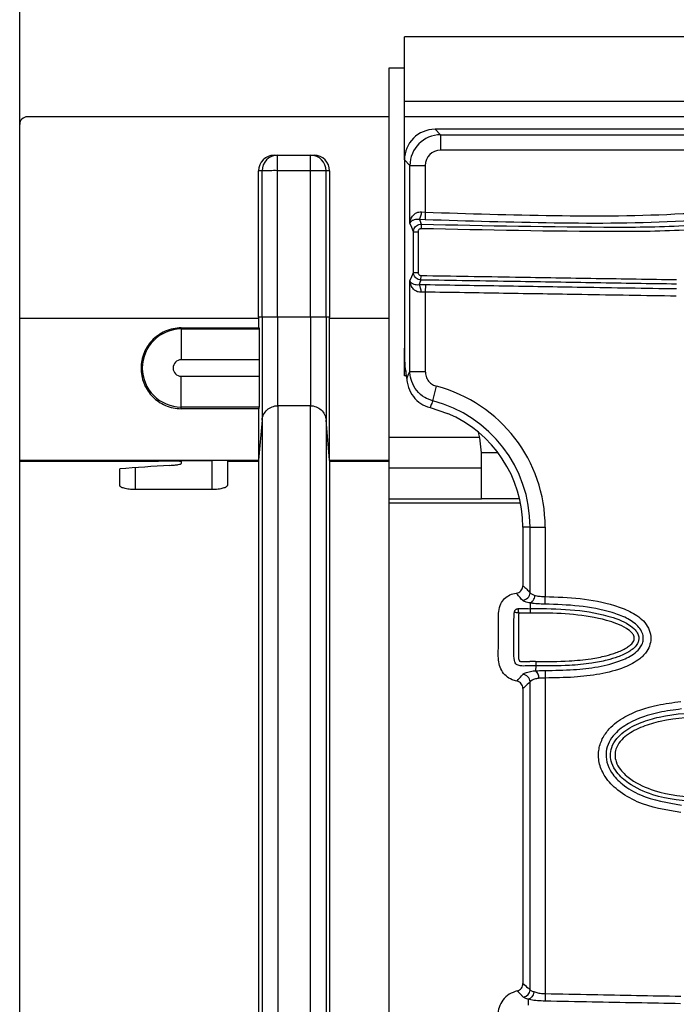
# Model space of a CAD drawing. Units: millimetres. Extents: x 75 to 2075, y 25 to 1460.
# Drawn here: x 186 to 229, y 795 to 859 of the extents above; entities that cross this region are included whole.
import ezdxf

# ---------------------------------------------------------------- set-up
doc = ezdxf.new("R2010")
doc.units = ezdxf.units.MM
doc.header["$LTSCALE"] = 5
doc.linetypes.add('SLD-Сплошная', pattern=[0])
doc.layers.add('FORMAT', color=7, linetype='SLD-Сплошная')
doc.styles.add('SLDTEXTSTYLE0', font='calibri.ttf')
doc.styles.add('SLDTEXTSTYLE4', font='calibrii.ttf')
doc.dimstyles.new('SLDDIMSTYLE0', dxfattribs={"dimtxt": 18.520833, "dimasz": 16.51, "dimexe": 0, "dimexo": 0.0625, "dimgap": 4.630208, "dimtad": 2, "dimdec": 0, "dimrnd": 1e-09, "dimzin": 12, "dimdsep": 46, "dimtxsty": 'SLDTEXTSTYLE4', "dimsah": 1, "dimcen": 0.09, "dimadec": 0, "dimazin": 3, "dimtfac": 1, "dimtdec": 0, "dimtofl": 0, "dimtmove": 0, "dimatfit": 3, "dimfxl": 1, "dimfrac": 2, "dimtolj": 1, "dimtzin": 12, "dimarcsym": 0})

# ---------------------------------------------------------------- blocks, each defined once
blk = doc.blocks.new('_D')
at = {"layer": 'FORMAT', "transparency": 16777216}
for p, q in [((186.082, 830.443), (186.082, 931.298)), ((1210.082, 827.741), (1210.082, 931.298)), ((186.082, 926.298), (1210.082, 926.298))]:
    blk.add_line(p, q, dxfattribs=at)
for points in [[(186.082, 926.298), (202.592, 923.758), (202.592, 928.838)], [(1210.082, 926.298), (1193.572, 928.838), (1193.572, 923.758)]]:
    blk.add_solid(points, dxfattribs=at)
at = {"layer": 'FORMAT', "transparency": 16777216, "insert": (673.388, 950.992), "char_height": 18.5208, "attachment_point": 1, "style": 'SLDTEXTSTYLE0'}
blk.add_mtext('1024', dxfattribs=at)

msp = doc.modelspace()

# ---------------------------------------------------------------- linework, layer by layer
at = {"color": 7, "linetype": 'SLD-Сплошная', "lineweight": 25}
for p, q in [((211.082, 853.791), (211.082, 857.991)), ((1209.082, 857.991), (211.082, 857.991)), ((210.082, 831.991), (210.082, 855.991)), ((210.082, 855.991), (211.082, 855.991)), ((1209.082, 853.791), (211.082, 853.791)), ((211.082, 852.791), (211.082, 853.791)), ((186.082, 839.723), (186.082, 852.301)), ((210.082, 852.801), (186.582, 852.801)), ((1209.082, 852.791), (211.082, 852.791)), ((211.082, 849.998), (211.082, 852.791)), ((556.389, 851.991), (213.074, 851.991)), ((213.074, 851.991), (213.432, 851.633)), ((213.432, 851.633), (213.432, 850.637)), ((213.432, 851.633), (251.705, 851.633)), ((202.615, 850.301), (205.211, 850.301)), ((202.834, 849.304), (202.834, 850.301)), ((204.969, 849.304), (204.969, 850.301)), ((249.544, 850.637), (213.432, 850.637)), ((211.082, 849.998), (211.082, 837.785)), ((211.439, 849.641), (211.082, 849.998)), ((201.607, 839.79), (201.607, 849.296)), ((201.833, 849.296), (201.607, 849.296)), ((201.833, 839.79), (201.833, 849.296)), ((204.969, 849.304), (202.834, 849.304)), ((202.834, 839.79), (202.834, 849.304)), ((204.969, 839.79), (204.969, 849.304)), ((206.219, 849.296), (205.995, 849.296)), ((205.995, 839.79), (205.995, 849.296)), ((206.219, 849.296), (206.219, 839.79)), ((211.439, 845.904), (211.439, 849.641)), ((211.439, 849.641), (212.435, 849.641)), ((212.435, 849.641), (212.435, 846.605)), ((212.19, 846.624), (212.435, 846.605)), ((212.435, 846.605), (212.423, 846.116)), ((212.423, 846.116), (212.055, 846.135)), ((212.178, 845.831), (212.171, 845.538)), ((211.67, 842.698), (211.67, 845.337)), ((211.67, 845.337), (211.969, 845.337)), ((211.969, 845.337), (211.969, 842.698)), ((211.67, 842.698), (211.969, 842.698)), ((211.439, 836.275), (211.439, 842.141)), ((212.158, 842.204), (212.163, 842.497)), ((212.034, 841.903), (212.443, 841.909)), ((212.435, 841.42), (212.163, 841.414)), ((212.443, 841.909), (212.435, 841.42)), ((212.435, 841.42), (212.435, 836.275)), ((186.082, 839.723), (201.607, 839.723)), ((186.082, 830.502), (186.082, 839.723)), ((201.831, 839.79), (201.607, 839.79)), ((201.831, 839.79), (201.831, 833.104)), ((204.97, 839.794), (202.856, 839.794)), ((206.219, 839.79), (205.995, 839.79)), ((205.995, 839.79), (205.995, 833.104)), ((206.219, 839.723), (210.082, 839.723)), ((196.582, 839.094), (196.582, 839.025)), ((196.582, 839.094), (201.607, 839.094)), ((196.582, 839.025), (196.582, 837.025)), ((196.582, 839.025), (201.633, 839.025)), ((201.633, 839.099), (201.607, 839.094)), ((201.633, 839.099), (201.633, 839.099)), ((201.633, 839.099), (201.633, 839.025)), ((201.633, 839.025), (201.633, 837.025)), ((211.082, 835.991), (211.082, 837.785)), ((201.633, 837.025), (196.582, 837.025)), ((201.633, 837.025), (201.633, 835.956)), ((211.166, 836.287), (211.172, 836.278)), ((211.439, 836.275), (212.435, 836.275)), ((196.582, 833.956), (196.582, 835.956)), ((196.582, 835.956), (201.633, 835.956)), ((201.633, 835.956), (201.633, 833.956)), ((211.218, 835.989), (211.082, 835.991)), ((212.926, 834.359), (213.173, 835.305)), ((201.633, 833.956), (196.582, 833.956)), ((196.582, 833.85), (196.582, 833.956)), ((201.604, 833.85), (196.582, 833.85)), ((201.633, 833.843), (201.631, 833.843)), ((201.633, 833.843), (201.633, 833.956)), ((204.97, 834.043), (202.856, 834.043)), ((202.858, 834.043), (202.858, 721.938)), ((204.968, 834.043), (204.968, 721.938)), ((212.747, 833.92), (213.873, 833.544)), ((201.831, 833.103), (201.603, 830.501)), ((201.832, 833.105), (201.832, 722.876)), ((205.994, 833.105), (205.994, 722.876)), ((206.223, 830.501), (205.995, 833.103)), ((210.082, 829.991), (210.082, 831.991)), ((210.082, 831.991), (215.981, 831.991)), ((186.082, 830.502), (201.603, 830.502)), ((186.082, 830.443), (186.082, 830.502)), ((192.582, 830.456), (192.582, 830.481)), ((193.582, 830.49), (198.582, 830.49)), ((195.832, 830.441), (195.832, 830.49)), ((196.582, 830.49), (196.582, 830.415)), ((198.582, 828.601), (198.582, 830.49)), ((199.582, 830.481), (199.582, 830.443)), ((201.603, 830.501), (201.598, 830.443)), ((206.223, 830.502), (210.082, 830.502)), ((206.228, 830.443), (206.223, 830.501)), ((216.082, 827.991), (216.082, 830.991)), ((217.163, 830.991), (216.082, 830.991)), ((186.082, 830.443), (195.097, 830.443)), ((186.082, 725.538), (186.082, 830.443)), ((192.582, 830.456), (195.097, 830.443)), ((192.582, 828.862), (192.582, 829.941)), ((193.582, 830.018), (193.582, 828.601)), ((196.582, 830.415), (196.582, 830.285)), ((199.582, 830.443), (201.599, 830.443)), ((199.582, 830.443), (199.582, 828.862)), ((201.599, 830.443), (201.599, 725.538)), ((206.227, 830.443), (210.082, 830.443)), ((206.227, 725.538), (206.227, 830.443)), ((216.082, 829.991), (210.082, 829.991)), ((210.082, 827.991), (210.082, 829.991)), ((198.582, 828.601), (193.582, 828.601)), ((210.082, 827.991), (216.082, 827.991)), ((210.082, 827.741), (210.082, 827.991)), ((218.571, 827.991), (216.082, 827.991)), ((210.082, 728.24), (210.082, 827.741)), ((210.082, 827.741), (218.625, 827.741)), ((219.251, 826.166), (218.782, 826.166)), ((218.782, 826.166), (218.782, 822.357)), ((219.251, 826.166), (220.229, 826.166)), ((219.251, 821.903), (219.251, 826.166)), ((220.229, 826.166), (220.229, 821.646)), ((220.222, 821.157), (220.229, 821.646)), ((219.245, 821.235), (219.251, 820.865)), ((219.251, 820.865), (219.256, 820.571)), ((219.631, 816.833), (219.639, 817.151)), ((220.232, 816.851), (220.229, 816.361)), ((219.251, 796.126), (219.251, 816.11)), ((220.229, 816.361), (220.229, 795.869)), ((218.782, 815.683), (218.782, 796.518)), ((219.12, 795.506), (219.119, 795.114)), ((220.229, 795.869), (220.219, 795.38))]:
    msp.add_line(p, q, dxfattribs=at)
at = {"color": 7, "linetype": 'SLD-Сплошная', "lineweight": 25, "flags": 128}
for points in [[(211.67, 845.337), (211.557, 845.614), (211.439, 845.904)], [(212.055, 846.135), (212.101, 846.02), (212.178, 845.831)], [(211.439, 842.141), (211.558, 842.427), (211.67, 842.698)], [(212.158, 842.204), (212.094, 842.048), (212.034, 841.903)], [(211.231, 835.807), (211.257, 835.864), (211.355, 836.087), (211.439, 836.275)], [(216.082, 830.991), (215.985, 831.966), (215.904, 832.31)]]:
    msp.add_lwpolyline(points, dxfattribs=at)
at = {"color": 7, "linetype": 'SLD-Сплошная', "lineweight": 25}
for centre, radius, start, end in [((186.582, 852.301), 0.5, 90, 180), ((202.836, 849.298), 1.003, 90.10932, 180.06708), ((204.992, 849.298), 1.003, 359.93292, 89.89068), ((202.612, 813.192), 36.113, 89.64773, 91.23627), ((211.311, 846.604), 0.88, 327.7927, 1.30912), ((211.361, 841.465), 0.803, 356.40291, 33.09679), ((196.582, 836.491), 2.534, 90, 270), ((196.582, 836.491), 0.535, 90, 270), ((210.782, 826.166), 9.447, 0, 75.33505), ((210.782, 826.166), 8.469, 0, 75.33505), ((210.782, 826.166), 8, 0, 67.26647), ((201.65, 830.439), 0.0509, 174.87112, 175.12372), ((206.176, 830.439), 0.0509, 4.87628, 5.12888), ((218.736, 821.929), 0.516, 271.39827, 357.05627), ((218.736, 816.085), 0.515, 2.80031, 86.38537), ((219.2, 816.384), 0.622, 356.34931, 46.2209), ((218.737, 796.148), 0.515, 278.70862, 357.49904)]:
    msp.add_arc(centre, radius, start, end, dxfattribs=at)
for centre, major_axis, ratio, start_param, end_param in [((213.089, 849.983), (-1.425, 1.425), 0.992433, 5.501585, 7.064785), ((213.439, 849.633), (1.414, -1.414), 0.999971, 2.359993, 3.923193), ((202.616, 849.296), (1.004, -0.096), 0.996125, 1.666228, 3.236291), ((205.21, 849.296), (1.004, 0.096), 0.996125, 6.188487, 7.75855), ((213.439, 849.633), (-0.712, 0.712), 0.992433, 5.501585, 7.064785), ((204.969, 849.296), (1.03, 0), 0.008215, 0.087268, 1.570796), ((211.169, 837.698), (-0.005, 1.417), 0.061627, 1.508775, 3.044665), ((211.169, 834.868), (-0.005, 1.417), 0.061627, 5.43646, 6.186258), ((193.582, 830.481), (1, 0), 0.009035, 1.570796, 3.141593), ((198.582, 830.481), (1, 0), 0.009035, 0, 1.570796), ((205.128, 777.991), (90.85, 0), 0.57735, 1.673303, 1.709339), ((195.099, 777.991), (90.85, 0), 0.57735, 1.562735, 1.570822)]:
    msp.add_ellipse(centre, major_axis=major_axis, ratio=ratio, start_param=start_param, end_param=end_param, dxfattribs=at)
for points, knots in [([(211.439, 845.904), (211.439, 845.906), (211.443, 845.941), (211.463, 846.071), (211.546, 846.285), (211.725, 846.495), (211.904, 846.589), (212.05, 846.627), (212.13, 846.625), (212.19, 846.624)], [0, 0, 0, 0, 0.0044646, 0.107265, 0.3903315, 0.6575981, 0.8313654, 0.8722668, 1, 1, 1, 1]), ([(232.235, 846.535), (232.235, 846.535), (231.961, 846.514), (231.545, 846.386), (231.07, 846.23), (230.331, 846.104), (226.942, 845.873), (220.818, 845.856), (215.222, 846.029), (212.423, 846.116)], [0, 0, 0, 0, 0.000002, 0.041493, 0.064868, 0.075576, 0.154562, 0.577103, 1, 1, 1, 1]), ([(212.435, 846.605), (215.228, 846.518), (220.81, 846.345), (226.904, 846.36), (230.262, 846.59), (230.952, 846.706), (231.44, 846.872), (231.882, 846.96), (232.197, 847.023)], [0, 0, 0, 0, 0.4229638, 0.8455709, 0.9221771, 0.931876, 0.9513275, 1, 1, 1, 1]), ([(212.055, 846.135), (211.993, 846.139), (211.861, 846.148), (211.688, 846.109), (211.541, 846.04), (211.467, 845.964), (211.444, 845.918), (211.439, 845.905), (211.439, 845.904)], [0, 0, 0, 0, 0.1546205, 0.3266955, 0.599095, 0.8898107, 0.9946506, 1, 1, 1, 1]), ([(211.67, 845.337), (211.674, 845.381), (211.683, 845.478), (211.751, 845.619), (211.865, 845.738), (212.014, 845.818), (212.124, 845.827), (212.178, 845.831)], [0, 0, 0, 0, 0.166845, 0.375436, 0.58288, 0.791571, 1, 1, 1, 1]), ([(232.28, 845.953), (232.08, 845.919), (231.798, 845.871), (231.436, 845.723), (230.841, 845.579), (228.63, 845.362), (222.297, 845.318), (216.391, 845.446), (212.171, 845.538)], [0, 0, 0, 0, 0.030064, 0.042352, 0.058039, 0.120936, 0.371961, 1, 1, 1, 1]), ([(212.178, 845.831), (216.396, 845.739), (222.292, 845.61), (228.601, 845.658), (230.782, 845.867), (231.373, 846.011), (231.745, 846.168), (232.051, 846.23), (232.257, 846.246), (232.257, 846.246)], [0, 0, 0, 0, 0.628539, 0.878816, 0.939861, 0.954222, 0.969115, 0.999997, 1, 1, 1, 1]), ([(212.171, 845.538), (212.149, 845.536), (212.105, 845.533), (212.046, 845.501), (212, 845.452), (211.973, 845.395), (211.97, 845.355), (211.969, 845.337)], [0, 0, 0, 0, 0.207442, 0.414925, 0.621901, 0.831393, 1, 1, 1, 1]), ([(212.158, 842.204), (212.127, 842.206), (212.041, 842.213), (211.906, 842.269), (211.778, 842.38), (211.689, 842.529), (211.676, 842.642), (211.67, 842.698)], [0, 0, 0, 0, 0.121877, 0.337303, 0.556912, 0.77932, 1, 1, 1, 1]), ([(211.969, 842.698), (211.971, 842.675), (211.976, 842.629), (212.011, 842.568), (212.062, 842.523), (212.116, 842.501), (212.15, 842.498), (212.163, 842.497)], [0, 0, 0, 0, 0.222754, 0.445672, 0.66447, 0.878639, 1, 1, 1, 1]), ([(211.439, 842.141), (211.439, 842.14), (211.442, 842.133), (211.46, 842.09), (211.523, 842.015), (211.667, 841.94), (211.839, 841.896), (211.971, 841.901), (212.034, 841.903)], [0, 0, 0, 0, 0.005432, 0.062683, 0.368537, 0.656548, 0.837208, 1, 1, 1, 1]), ([(212.163, 841.414), (212.101, 841.416), (212.021, 841.418), (211.875, 841.464), (211.698, 841.569), (211.525, 841.793), (211.457, 842.001), (211.441, 842.119), (211.439, 842.139), (211.439, 842.141)], [0, 0, 0, 0, 0.134054, 0.175611, 0.357488, 0.640323, 0.938811, 0.995458, 1, 1, 1, 1]), ([(228.763, 841.936), (227.018, 841.964), (223.527, 842.02), (217.993, 842.111), (214.203, 842.171), (212.158, 842.204)], [0, 0, 0, 0, 0.315321, 0.630632, 1, 1, 1, 1]), ([(212.163, 842.497), (214.207, 842.465), (217.997, 842.405), (223.532, 842.313), (227.023, 842.257), (228.768, 842.229)], [0, 0, 0, 0, 0.36938, 0.68469, 1, 1, 1, 1]), ([(228.751, 841.156), (226.706, 841.189), (222.965, 841.249), (217.526, 841.339), (214.132, 841.393), (212.435, 841.42)], [0, 0, 0, 0, 0.375941, 0.68797, 1, 1, 1, 1]), ([(212.443, 841.909), (214.14, 841.882), (217.534, 841.828), (222.973, 841.738), (226.714, 841.678), (228.759, 841.645)], [0, 0, 0, 0, 0.312047, 0.624079, 1, 1, 1, 1]), ([(202.856, 839.79), (202.601, 839.791), (202.348, 839.792), (201.973, 839.791), (201.853, 839.791), (201.831, 839.79)], [0, 0, 0, 0, 0.5, 0.5, 1, 1, 1, 1]), ([(202.856, 834.043), (202.856, 834.043), (202.856, 834.191), (202.856, 834.765), (202.856, 835.19), (202.856, 836.253), (202.856, 836.89), (202.856, 838.282), (202.856, 839.035), (202.856, 839.79)], [0, 0, 0, 0, 0.25, 0.25, 0.5, 0.5, 0.75, 0.75, 1, 1, 1, 1]), ([(205.995, 839.79), (205.973, 839.791), (205.853, 839.791), (205.478, 839.792), (205.224, 839.791), (204.97, 839.79)], [0, 0, 0, 0, 0.5, 0.5, 1, 1, 1, 1]), ([(204.97, 839.79), (204.97, 839.035), (204.97, 838.282), (204.97, 836.892), (204.97, 836.255), (204.97, 835.193), (204.97, 834.769), (204.97, 834.195), (204.97, 834.046), (204.97, 834.047)], [0, 0, 0, 0, 0.25, 0.25, 0.5, 0.5, 0.75, 0.75, 1, 1, 1, 1]), ([(206.223, 830.502), (206.223, 830.508), (206.223, 830.572), (206.223, 830.753), (206.223, 830.827), (206.223, 831.006), (206.223, 831.11), (206.222, 831.46), (206.222, 831.744), (206.222, 832.412), (206.222, 832.801), (206.222, 833.65), (206.221, 834.112), (206.221, 834.863), (206.221, 835.124), (206.221, 835.654), (206.221, 835.925), (206.22, 836.753), (206.22, 837.327), (206.22, 838.516), (206.219, 839.116), (206.219, 839.723)], [0, 0, 0, 0, 0.125, 0.125, 0.1875, 0.1875, 0.25, 0.25, 0.375, 0.375, 0.5, 0.5, 0.625, 0.625, 0.6875, 0.6875, 0.75, 0.75, 0.875, 0.875, 1, 1, 1, 1]), ([(196.582, 839.094), (196.401, 839.094), (196.223, 839.075), (195.873, 839.002), (195.7, 838.947), (195.372, 838.804), (195.217, 838.716), (194.925, 838.508), (194.789, 838.389), (194.548, 838.13), (194.441, 837.987), (194.257, 837.684), (194.182, 837.527), (194.065, 837.201), (194.022, 837.031), (193.972, 836.695), (193.963, 836.527), (193.985, 836.026), (194.062, 835.706), (194.258, 835.262), (194.336, 835.123), (194.516, 834.859), (194.619, 834.734), (194.848, 834.504), (194.972, 834.4), (195.243, 834.215), (195.39, 834.132), (195.707, 833.996), (195.872, 833.942), (196.219, 833.869), (196.4, 833.85), (196.582, 833.85)], [0, 0, 0, 0, 0.0625, 0.0625, 0.125, 0.125, 0.1875, 0.1875, 0.25, 0.25, 0.3125, 0.3125, 0.375, 0.375, 0.4375, 0.4375, 0.5, 0.5, 0.625, 0.625, 0.6875, 0.6875, 0.75, 0.75, 0.8125, 0.8125, 0.875, 0.875, 0.9375, 0.9375, 1, 1, 1, 1]), ([(212.926, 834.359), (212.746, 834.423), (212.353, 834.564), (211.862, 835.002), (211.539, 835.569), (211.445, 836.018), (211.44, 836.243), (211.439, 836.275)], [0, 0, 0, 0, 0.219227, 0.477803, 0.739493, 0.962532, 1, 1, 1, 1]), ([(212.435, 836.275), (212.446, 836.161), (212.468, 835.931), (212.643, 835.629), (212.886, 835.407), (213.083, 835.337), (213.173, 835.305)], [0, 0, 0, 0, 0.26191, 0.523992, 0.781771, 1, 1, 1, 1]), ([(211.231, 835.807), (211.232, 835.79), (211.24, 835.662), (211.27, 835.517), (211.297, 835.39)], [0, 0, 0, 0, 0.1245756, 1, 1, 1, 1]), ([(211.297, 835.39), (211.313, 835.336), (211.389, 835.071), (211.634, 834.622), (212.12, 834.147), (212.538, 833.996), (212.747, 833.92)], [0, 0, 0, 0, 0.08113, 0.390723, 0.695253, 1, 1, 1, 1]), ([(212.926, 834.359), (212.903, 834.304), (212.843, 834.157), (212.784, 834.011), (212.747, 833.92), (212.747, 833.92)], [0, 0, 0, 0, 0.379445, 0.999635, 1, 1, 1, 1]), ([(201.604, 833.85), (201.604, 833.591), (201.604, 833.342), (201.604, 832.876), (201.604, 832.657), (201.604, 832.247), (201.604, 832.056), (201.604, 831.703), (201.604, 831.541), (201.603, 831.109), (201.603, 830.889), (201.603, 830.663), (201.603, 830.605), (201.603, 830.526), (201.603, 830.505), (201.603, 830.502)], [0, 0, 0, 0, 0.125, 0.125, 0.25, 0.25, 0.375, 0.375, 0.5, 0.5, 0.75, 0.75, 0.875, 0.875, 1, 1, 1, 1]), ([(201.831, 833.103), (201.853, 833.357), (201.973, 833.601), (202.349, 833.944), (202.602, 834.043), (202.856, 834.043)], [0, 0, 0, 0, 0.5, 0.5, 1, 1, 1, 1]), ([(204.97, 834.043), (205.224, 834.043), (205.477, 833.944), (205.853, 833.601), (205.973, 833.357), (205.995, 833.103)], [0, 0, 0, 0, 0.5, 0.5, 1, 1, 1, 1]), ([(196.582, 830.415), (196.582, 830.419), (196.564, 830.423), (196.497, 830.429), (196.446, 830.432), (196.315, 830.436), (196.234, 830.438), (196.049, 830.44), (195.946, 830.441), (195.832, 830.441)], [0, 0, 0, 0, 0.25, 0.25, 0.5, 0.5, 0.75, 0.75, 1, 1, 1, 1]), ([(195.832, 830.168), (195.946, 830.175), (196.05, 830.183), (196.235, 830.201), (196.316, 830.211), (196.446, 830.232), (196.497, 830.243), (196.564, 830.264), (196.582, 830.275), (196.582, 830.285)], [0, 0, 0, 0, 0.25, 0.25, 0.5, 0.5, 0.75, 0.75, 1, 1, 1, 1]), ([(193.582, 828.601), (193.449, 828.601), (193.315, 828.608), (193.072, 828.636), (192.96, 828.657), (192.777, 828.706), (192.704, 828.735), (192.607, 828.797), (192.582, 828.83), (192.582, 828.862)], [0, 0, 0, 0, 0.25, 0.25, 0.5, 0.5, 0.75, 0.75, 1, 1, 1, 1]), ([(199.582, 828.862), (199.582, 828.83), (199.557, 828.797), (199.458, 828.735), (199.385, 828.706), (199.202, 828.656), (199.091, 828.636), (198.848, 828.608), (198.715, 828.601), (198.582, 828.601)], [0, 0, 0, 0, 0.25, 0.25, 0.5, 0.5, 0.75, 0.75, 1, 1, 1, 1]), ([(218.351, 821.872), (218.405, 821.884), (218.514, 821.907), (218.65, 822.009), (218.744, 822.145), (218.779, 822.269), (218.781, 822.34), (218.782, 822.357)], [0, 0, 0, 0, 0.233852, 0.46791, 0.697656, 0.926426, 1, 1, 1, 1]), ([(218.782, 822.357), (218.864, 822.282), (219.021, 822.139), (219.177, 821.979), (219.251, 821.903)], [0, 0, 0, 0, 0.52487, 1, 1, 1, 1]), ([(218.382, 816.164), (218.278, 816.189), (218.026, 816.251), (217.671, 816.476), (217.38, 816.839), (217.161, 817.452), (217.196, 818.351), (217.188, 819.347), (217.19, 820.146), (217.196, 820.721), (217.308, 821.164), (217.578, 821.538), (217.928, 821.778), (218.204, 821.854), (218.346, 821.871), (218.351, 821.872)], [0, 0, 0, 0, 0.04632, 0.112749, 0.179216, 0.245748, 0.39215, 0.565837, 0.682239, 0.740484, 0.816581, 0.877126, 0.937699, 0.997946, 1, 1, 1, 1]), ([(218.749, 821.414), (218.681, 821.49), (218.54, 821.649), (218.416, 821.795), (218.351, 821.872)], [0, 0, 0, 0, 0.475725, 1, 1, 1, 1]), ([(219.245, 821.235), (219.284, 821.251), (219.362, 821.282), (219.462, 821.398), (219.539, 821.55), (219.558, 821.666), (219.567, 821.724)], [0, 0, 0, 0, 0.249993, 0.499995, 0.749998, 1, 1, 1, 1]), ([(219.251, 821.903), (219.284, 821.866), (219.346, 821.797), (219.497, 821.747), (219.567, 821.724)], [0, 0, 0, 0, 0.538507, 1, 1, 1, 1]), ([(219.567, 821.724), (219.581, 821.72), (219.679, 821.696), (219.894, 821.661), (220.118, 821.651), (220.229, 821.646)], [0, 0, 0, 0, 0.079057, 0.540494, 1, 1, 1, 1]), ([(220.229, 821.646), (220.988, 821.622), (222.503, 821.573), (224.358, 821.23), (225.742, 820.723), (226.521, 820.222), (226.966, 819.62), (227.122, 819.08), (227.069, 818.552), (226.828, 818.038), (226.282, 817.479), (225.228, 816.951), (223.776, 816.58), (222.042, 816.386), (220.857, 816.37), (220.229, 816.361)], [0, 0, 0, 0, 0.143557, 0.286565, 0.354046, 0.422107, 0.457712, 0.493562, 0.525606, 0.556105, 0.599063, 0.670808, 0.775832, 0.881342, 1, 1, 1, 1]), ([(219.245, 821.235), (219.245, 821.235), (219.126, 821.254), (218.897, 821.308), (218.8, 821.377), (218.749, 821.414)], [0, 0, 0, 0, 0.00005, 0.470115, 1, 1, 1, 1]), ([(220.222, 821.157), (220.057, 821.162), (219.728, 821.172), (219.411, 821.208), (219.265, 821.231), (219.245, 821.235), (219.245, 821.235)], [0, 0, 0, 0, 0.459524, 0.920978, 0.999944, 1, 1, 1, 1]), ([(220.232, 816.851), (220.847, 816.859), (221.995, 816.875), (223.666, 817.058), (225.025, 817.403), (225.968, 817.867), (226.413, 818.312), (226.587, 818.678), (226.624, 819.036), (226.513, 819.41), (226.165, 819.873), (225.496, 820.293), (224.211, 820.761), (222.427, 821.088), (220.958, 821.134), (220.222, 821.157)], [0, 0, 0, 0, 0.12856, 0.240143, 0.351188, 0.420558, 0.457146, 0.480566, 0.504014, 0.530836, 0.559931, 0.623514, 0.692408, 0.8459, 1, 1, 1, 1]), ([(219.639, 817.151), (219.639, 817.151), (219.439, 817.157), (219.097, 817.152), (218.704, 817.131), (218.474, 817.177), (218.359, 817.242), (218.272, 817.351), (218.183, 817.632), (218.228, 818.659), (218.147, 819.699), (218.218, 820.548), (218.225, 820.634)], [0, 0, 0, 0, 0.0000127, 0.1271891, 0.2174948, 0.2493551, 0.2744843, 0.2996923, 0.3357864, 0.4590737, 0.945419, 1, 1, 1, 1]), ([(218.225, 820.634), (218.232, 820.664), (218.243, 820.709), (218.274, 820.764), (218.305, 820.801), (218.344, 820.829), (218.401, 820.855), (218.447, 820.862), (218.478, 820.867)], [0, 0, 0, 0, 0.244825, 0.371359, 0.499912, 0.628538, 0.75515, 1, 1, 1, 1]), ([(218.513, 820.576), (218.48, 820.583), (218.413, 820.596), (218.325, 820.614), (218.256, 820.628), (218.236, 820.632), (218.225, 820.634)], [0, 0, 0, 0, 0.249943, 0.500126, 0.750223, 1, 1, 1, 1]), ([(218.478, 820.867), (218.578, 820.868), (218.836, 820.872), (219.094, 820.867), (219.251, 820.865)], [0, 0, 0, 0, 0.390125, 1, 1, 1, 1]), ([(218.513, 820.576), (218.509, 820.61), (218.501, 820.677), (218.49, 820.767), (218.481, 820.836), (218.479, 820.857), (218.478, 820.867)], [0, 0, 0, 0, 0.2499427, 0.5001254, 0.7502222, 1, 1, 1, 1]), ([(218.513, 820.576), (218.513, 820.574), (218.511, 820.567), (218.51, 820.558), (218.508, 820.545), (218.507, 820.535), (218.506, 820.522), (218.505, 820.51), (218.504, 820.495), (218.503, 820.48), (218.502, 820.465), (218.501, 820.45), (218.5, 820.437), (218.5, 820.427), (218.5, 820.417), (218.499, 820.407), (218.499, 820.397), (218.499, 820.389), (218.499, 820.379), (218.499, 820.369), (218.498, 820.356), (218.498, 820.346), (218.498, 820.334), (218.498, 820.323), (218.498, 820.311), (218.498, 820.301), (218.498, 820.288), (218.498, 820.276), (218.497, 820.263), (218.497, 820.25), (218.497, 820.238), (218.497, 820.225), (218.497, 820.212), (218.497, 820.2), (218.497, 820.185), (218.497, 820.17), (218.497, 820.157), (218.497, 820.144), (218.497, 820.132), (218.497, 820.117), (218.497, 820.102), (218.497, 820.089), (218.497, 820.076), (218.497, 820.064), (218.497, 820.049), (218.497, 820.033), (218.497, 820.021), (218.497, 820.008), (218.497, 819.996), (218.497, 819.98), (218.497, 819.965), (218.497, 819.95), (218.497, 819.93), (218.496, 819.905), (218.496, 819.875), (218.496, 819.844), (218.496, 819.819), (218.496, 819.794), (218.496, 819.769), (218.496, 819.738), (218.496, 819.708), (218.496, 819.683), (218.496, 819.658), (218.496, 819.632), (218.496, 819.602), (218.496, 819.572), (218.496, 819.547), (218.495, 819.521), (218.495, 819.496), (218.495, 819.466), (218.495, 819.436), (218.495, 819.411), (218.495, 819.385), (218.495, 819.36), (218.495, 819.33), (218.495, 819.3), (218.495, 819.274), (218.495, 819.249), (218.495, 819.224), (218.495, 819.194), (218.495, 819.163), (218.494, 819.133), (218.494, 819.108), (218.494, 819.083), (218.494, 819.057), (218.494, 819.027), (218.494, 818.997), (218.494, 818.825), (218.493, 818.508), (218.492, 818.15), (218.49, 817.863), (218.493, 817.732), (218.503, 817.647), (218.508, 817.599), (218.516, 817.551), (218.532, 817.509), (218.535, 817.503), (218.54, 817.492), (218.545, 817.483), (218.55, 817.477), (218.55, 817.475), (218.556, 817.47), (218.562, 817.466), (218.57, 817.462), (218.574, 817.461), (218.578, 817.459), (218.584, 817.457), (218.59, 817.455), (218.598, 817.453), (218.605, 817.451), (218.615, 817.449), (218.625, 817.447), (218.637, 817.445), (218.65, 817.443), (218.665, 817.442), (218.68, 817.44), (218.695, 817.439), (218.71, 817.438), (218.725, 817.437), (218.74, 817.437), (218.755, 817.436), (218.776, 817.436), (218.796, 817.436), (218.816, 817.436), (218.836, 817.436), (218.856, 817.436), (218.876, 817.436), (218.892, 817.436), (218.907, 817.437), (218.922, 817.437), (218.934, 817.437), (218.947, 817.437), (218.96, 817.438), (218.972, 817.438), (218.985, 817.439), (218.997, 817.439), (219.013, 817.439), (219.025, 817.44), (219.038, 817.44), (219.05, 817.44), (219.065, 817.441), (219.081, 817.441), (219.101, 817.442), (219.126, 817.443), (219.156, 817.443), (219.186, 817.444), (219.217, 817.445), (219.247, 817.446), (219.277, 817.446), (219.307, 817.447), (219.338, 817.447), (219.368, 817.447), (219.398, 817.447), (219.439, 817.448), (219.479, 817.447), (219.519, 817.447), (219.55, 817.447), (219.592, 817.446), (219.625, 817.445), (219.647, 817.445)], [0, 0, 0, 0, 0.001409, 0.005001, 0.006797, 0.010388, 0.012184, 0.015775, 0.019366, 0.022958, 0.026549, 0.03014, 0.033731, 0.035527, 0.037323, 0.040914, 0.04271, 0.044505, 0.046301, 0.049892, 0.051688, 0.055279, 0.057075, 0.060666, 0.062462, 0.066053, 0.067848, 0.07144, 0.075031, 0.076827, 0.080418, 0.084009, 0.085805, 0.089396, 0.092987, 0.096578, 0.10017, 0.101965, 0.105557, 0.109148, 0.112739, 0.11633, 0.118126, 0.121717, 0.125308, 0.1289, 0.132491, 0.134287, 0.137878, 0.141469, 0.14506, 0.148652, 0.152243, 0.159425, 0.166608, 0.17379, 0.180973, 0.184564, 0.191747, 0.198929, 0.206112, 0.213294, 0.216885, 0.224068, 0.23125, 0.238433, 0.245615, 0.249207, 0.256389, 0.263572, 0.270754, 0.277937, 0.281528, 0.28871, 0.295893, 0.303075, 0.310258, 0.313849, 0.321032, 0.328214, 0.335397, 0.342579, 0.349762, 0.353353, 0.360535, 0.367718, 0.3749, 0.382083, 0.48982, 0.601149, 0.637062, 0.693649, 0.694495, 0.698086, 0.728035, 0.728553, 0.730349, 0.732145, 0.737335, 0.737524, 0.737973, 0.738422, 0.743127, 0.743331, 0.744229, 0.746025, 0.746923, 0.748719, 0.750515, 0.75231, 0.754106, 0.757698, 0.759494, 0.763085, 0.766677, 0.770268, 0.77386, 0.777451, 0.781042, 0.784633, 0.788225, 0.791816, 0.798999, 0.80259, 0.806181, 0.813364, 0.816955, 0.820546, 0.824138, 0.827729, 0.83132, 0.833116, 0.836707, 0.840298, 0.842094, 0.845685, 0.849276, 0.852868, 0.854663, 0.858254, 0.861846, 0.865437, 0.869028, 0.876211, 0.883393, 0.890576, 0.897758, 0.904941, 0.912123, 0.919306, 0.926488, 0.933671, 0.940853, 0.948036, 0.962401, 0.969583, 0.976766, 0.983948, 1, 1, 1, 1]), ([(219.256, 820.571), (219.254, 820.571), (219.243, 820.571), (219.227, 820.571), (219.209, 820.571), (219.196, 820.571), (219.182, 820.57), (219.164, 820.57), (219.146, 820.57), (219.128, 820.57), (219.115, 820.57), (219.101, 820.57), (219.088, 820.57), (219.074, 820.57), (219.061, 820.57), (219.043, 820.571), (219.025, 820.571), (219.007, 820.571), (218.993, 820.571), (218.98, 820.571), (218.966, 820.572), (218.953, 820.572), (218.939, 820.572), (218.926, 820.572), (218.912, 820.573), (218.901, 820.573), (218.89, 820.573), (218.879, 820.574), (218.865, 820.574), (218.852, 820.574), (218.84, 820.575), (218.829, 820.575), (218.818, 820.575), (218.804, 820.576), (218.793, 820.576), (218.782, 820.576), (218.773, 820.577), (218.762, 820.577), (218.753, 820.577), (218.742, 820.577), (218.733, 820.578), (218.721, 820.578), (218.712, 820.578), (218.701, 820.578), (218.685, 820.579), (218.667, 820.579), (218.649, 820.58), (218.636, 820.58), (218.622, 820.58), (218.609, 820.58), (218.595, 820.58), (218.582, 820.58), (218.568, 820.579), (218.555, 820.579), (218.544, 820.578), (218.535, 820.578), (218.528, 820.577), (218.521, 820.577), (218.516, 820.576), (218.514, 820.576), (218.513, 820.576)], [0, 0, 0, 0, 0.0090719, 0.0453594, 0.0635031, 0.0816468, 0.0997906, 0.1179343, 0.1542218, 0.1723655, 0.1905092, 0.208653, 0.2267967, 0.2449404, 0.2630842, 0.2812279, 0.3175154, 0.3356591, 0.3538028, 0.3719466, 0.3900903, 0.408234, 0.4263777, 0.4445215, 0.4626652, 0.4808089, 0.4898808, 0.5080245, 0.5261682, 0.5443119, 0.5624557, 0.5715275, 0.5896713, 0.607815, 0.6259587, 0.6350306, 0.6531743, 0.6622461, 0.6803899, 0.6894617, 0.7076055, 0.7166773, 0.734821, 0.7438929, 0.7620366, 0.7983242, 0.8164679, 0.8346117, 0.8527555, 0.8708993, 0.8890431, 0.907187, 0.925331, 0.943475, 0.9616193, 0.9706913, 0.9797633, 0.9888353, 0.9979075, 1, 1, 1, 1]), ([(219.251, 820.865), (219.251, 820.865), (219.295, 820.866), (220.165, 820.879), (221.861, 820.856), (223.986, 820.529), (225.422, 820.034), (226.047, 819.556), (226.258, 819.252), (226.328, 818.992), (226.299, 818.751), (226.177, 818.496), (225.956, 818.263), (225.543, 817.975), (224.973, 817.725), (224.162, 817.487), (223.112, 817.29), (221.57, 817.136), (220.362, 817.146), (219.639, 817.151)], [0, 0, 0, 0, 0.000004, 0.008767, 0.174085, 0.338725, 0.43815, 0.473437, 0.494091, 0.510968, 0.526113, 0.541619, 0.566897, 0.589291, 0.642068, 0.690458, 0.758413, 0.855508, 1, 1, 1, 1]), ([(219.647, 817.445), (220.361, 817.439), (221.552, 817.429), (223.067, 817.58), (224.09, 817.772), (224.863, 817.999), (225.393, 818.229), (225.753, 818.48), (225.926, 818.657), (226.011, 818.829), (226.029, 818.973), (225.983, 819.136), (225.821, 819.36), (225.263, 819.78), (223.975, 820.219), (222.082, 820.529), (220.457, 820.579), (219.515, 820.576), (219.3, 820.572), (219.256, 820.571)], [0, 0, 0, 0, 0.152225, 0.2539, 0.324387, 0.373822, 0.425875, 0.446507, 0.467262, 0.477845, 0.48689, 0.497487, 0.513174, 0.544948, 0.644724, 0.799075, 0.953963, 0.990739, 1, 1, 1, 1]), ([(218.382, 816.164), (218.411, 816.195), (218.539, 816.331), (218.669, 816.482), (218.769, 816.599)], [0, 0, 0, 0, 0.224108, 1, 1, 1, 1]), ([(218.769, 816.599), (218.814, 816.634), (218.904, 816.704), (219.241, 816.791), (219.502, 816.829), (219.631, 816.833), (219.631, 816.833)], [0, 0, 0, 0, 0.358194, 0.722021, 0.99996, 1, 1, 1, 1]), ([(219.631, 816.833), (219.631, 816.833), (219.781, 816.842), (219.983, 816.851), (220.189, 816.851), (220.232, 816.851)], [0, 0, 0, 0, 0.00007, 0.792399, 1, 1, 1, 1]), ([(218.782, 815.683), (218.776, 815.739), (218.766, 815.849), (218.681, 815.996), (218.557, 816.106), (218.448, 816.151), (218.389, 816.163), (218.382, 816.164)], [0, 0, 0, 0, 0.244336, 0.488862, 0.72944, 0.969548, 1, 1, 1, 1]), ([(219.251, 816.11), (219.13, 815.994), (218.974, 815.844), (218.817, 815.713), (218.782, 815.683)], [0, 0, 0, 0, 0.775949, 1, 1, 1, 1]), ([(219.821, 816.344), (219.746, 816.333), (219.569, 816.304), (219.356, 816.213), (219.286, 816.145), (219.251, 816.11)], [0, 0, 0, 0, 0.264738, 0.631522, 1, 1, 1, 1]), ([(220.229, 816.361), (220.2, 816.362), (220.06, 816.362), (219.927, 816.352), (219.821, 816.344)], [0, 0, 0, 0, 0.207797, 1, 1, 1, 1]), ([(229.034, 807.63), (228.07, 807.791), (226.617, 808.035), (224.984, 808.977), (224.143, 809.839), (223.716, 810.754), (223.655, 811.626), (223.906, 812.426), (224.466, 813.213), (225.653, 814.073), (227.282, 814.604), (228.529, 814.771), (229.034, 814.839)], [0, 0, 0, 0, 0.207689, 0.312802, 0.398803, 0.461947, 0.525457, 0.581581, 0.638363, 0.729894, 0.890695, 1, 1, 1, 1]), ([(229.085, 814.352), (228.599, 814.287), (227.417, 814.129), (225.9, 813.64), (224.829, 812.872), (224.355, 812.212), (224.151, 811.57), (224.202, 810.87), (224.56, 810.111), (225.301, 809.359), (226.809, 808.494), (228.17, 808.268), (229.084, 808.116)], [0, 0, 0, 0, 0.117378, 0.285089, 0.374755, 0.427028, 0.476664, 0.532596, 0.590348, 0.6737, 0.780806, 1, 1, 1, 1]), ([(230.681, 808.348), (230.681, 808.348), (230.556, 808.345), (229.392, 808.333), (227.622, 808.539), (225.8, 809.346), (224.923, 810.121), (224.55, 810.77), (224.443, 811.336), (224.532, 811.905), (224.849, 812.439), (225.487, 813.025), (226.436, 813.503), (228.319, 814.051), (229.855, 814.115), (230.978, 814.162)], [0, 0, 0, 0, 0.000004, 0.024847, 0.230845, 0.346861, 0.414345, 0.459099, 0.492562, 0.526506, 0.570998, 0.612638, 0.697015, 0.77855, 1, 1, 1, 1]), ([(230.981, 813.869), (229.879, 813.823), (228.378, 813.761), (226.556, 813.232), (225.664, 812.786), (225.088, 812.26), (224.816, 811.808), (224.742, 811.338), (224.832, 810.868), (225.162, 810.302), (225.971, 809.591), (227.713, 808.825), (229.42, 808.622), (230.552, 808.64), (230.674, 808.641)], [0, 0, 0, 0, 0.231408, 0.315123, 0.399266, 0.438801, 0.478683, 0.50789, 0.537072, 0.578135, 0.643674, 0.761015, 0.974116, 1, 1, 1, 1]), ([(218.414, 796.044), (218.365, 796.03), (218.139, 795.967), (217.758, 795.77), (217.381, 795.361), (217.118, 794.711), (217.069, 793.863), (217.111, 792.972), (217.126, 792.206), (217.314, 791.627), (217.652, 791.204), (218.034, 790.963), (218.299, 790.89), (218.403, 790.861)], [0, 0, 0, 0, 0.023624, 0.110286, 0.197257, 0.279321, 0.434385, 0.591142, 0.699822, 0.792538, 0.871127, 0.949698, 1, 1, 1, 1]), ([(218.414, 796.044), (218.466, 796.063), (218.57, 796.1), (218.691, 796.218), (218.768, 796.362), (218.777, 796.467), (218.782, 796.518)], [0, 0, 0, 0, 0.256279, 0.512735, 0.765576, 1, 1, 1, 1]), ([(218.815, 795.639), (218.774, 795.683), (218.64, 795.824), (218.506, 795.954), (218.414, 796.044)], [0, 0, 0, 0, 0.306187, 1, 1, 1, 1]), ([(218.782, 796.518), (218.89, 796.431), (219.047, 796.307), (219.203, 796.168), (219.251, 796.126)], [0, 0, 0, 0, 0.693753, 1, 1, 1, 1]), ([(219.491, 795.997), (219.49, 795.989), (219.482, 795.922), (219.448, 795.8), (219.362, 795.657), (219.251, 795.55), (219.167, 795.523), (219.126, 795.509)], [0, 0, 0, 0, 0.033977, 0.286872, 0.524585, 0.762292, 1, 1, 1, 1]), ([(219.251, 796.126), (219.284, 796.096), (219.336, 796.05), (219.45, 796.011), (219.491, 795.997)], [0, 0, 0, 0, 0.641472, 1, 1, 1, 1]), ([(219.491, 795.997), (219.531, 795.983), (219.647, 795.942), (219.896, 795.89), (220.118, 795.876), (220.229, 795.869)], [0, 0, 0, 0, 0.204745, 0.603674, 1, 1, 1, 1]), ([(219.112, 795.512), (219.112, 795.512), (219.061, 795.525), (218.921, 795.564), (218.857, 795.609), (218.815, 795.639)], [0, 0, 0, 0, 0.000079, 0.331679, 1, 1, 1, 1]), ([(219.126, 795.509), (219.124, 795.509), (219.119, 795.51), (219.115, 795.511), (219.112, 795.512), (219.112, 795.512)], [0, 0, 0, 0, 0.374869, 0.997141, 1, 1, 1, 1]), ([(219.12, 795.506), (219.12, 795.506), (219.121, 795.507), (219.123, 795.508), (219.125, 795.509), (219.126, 795.509)], [0, 0, 0, 0, 0.411106, 0.761383, 1, 1, 1, 1]), ([(220.219, 795.38), (220.053, 795.387), (219.72, 795.401), (219.351, 795.453), (219.177, 795.493), (219.12, 795.506)], [0, 0, 0, 0, 0.403079, 0.805978, 1, 1, 1, 1]), ([(229.024, 795.216), (227.113, 795.25), (224.178, 795.303), (221.243, 795.36), (220.219, 795.38)], [0, 0, 0, 0, 0.651092, 1, 1, 1, 1]), ([(220.229, 795.869), (221.253, 795.849), (224.188, 795.792), (227.123, 795.739), (229.034, 795.705)], [0, 0, 0, 0, 0.348767, 1, 1, 1, 1])]:
    msp.add_open_spline(points, degree=3, knots=knots, dxfattribs=at)
for points in [[(201.607, 839.79), (201.607, 839.768), (201.607, 839.746), (201.607, 839.723)], [(201.607, 839.723), (201.607, 839.514), (201.607, 839.303), (201.607, 839.094)], [(206.219, 839.723), (206.219, 839.746), (206.219, 839.768), (206.219, 839.79)], [(201.631, 833.843), (201.622, 833.845), (201.613, 833.848), (201.604, 833.85)], [(201.603, 830.502), (201.603, 830.502), (201.603, 830.502), (201.603, 830.501)], [(206.223, 830.501), (206.223, 830.502), (206.223, 830.502), (206.223, 830.502)], [(219.639, 817.151), (219.64, 817.162), (219.64, 817.182), (219.642, 817.253), (219.645, 817.342), (219.647, 817.411), (219.647, 817.445)]]:
    msp.add_open_spline(points, degree=3, dxfattribs=at)

# ---------------------------------------------------------------- dimensions: what is measured, and where the dimension line sits
at = {"layer": 'FORMAT'}
dim = msp.add_linear_dim(base=(1210.082, 926.298), p1=(186.082, 830.443), p2=(1210.082, 827.741), dimstyle='SLDDIMSTYLE0', dxfattribs=at)
dim.commit()
dim.dimension.update_dxf_attribs({"geometry": '_D', "text_midpoint": (698.426, 926.298), "dimtype": 160})

doc.saveas('drawing.dxf')
